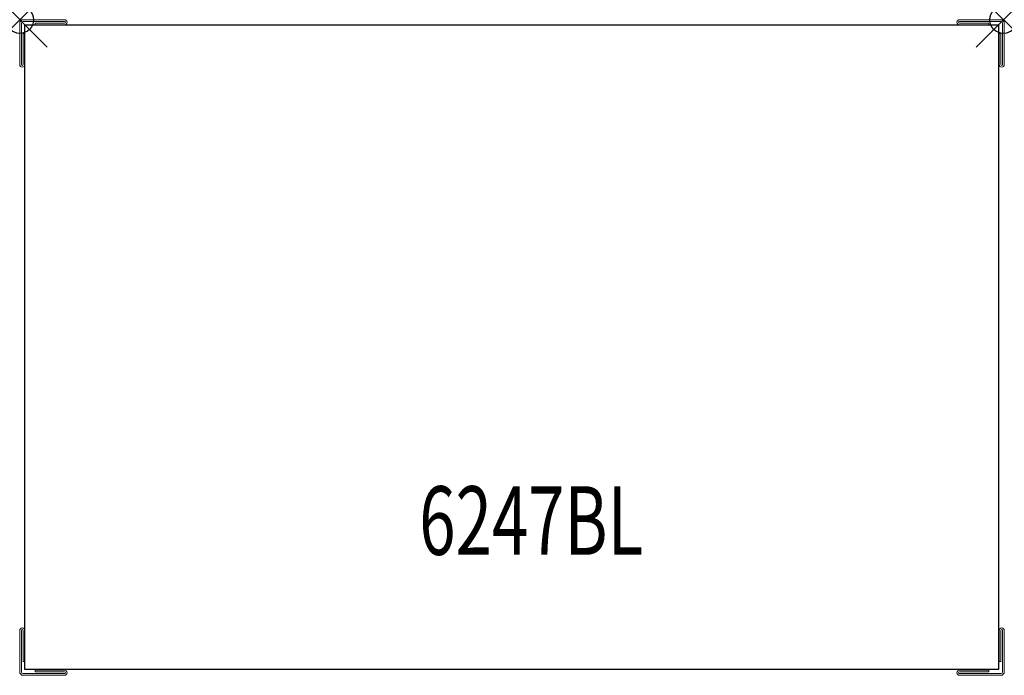
# Model space of a CAD drawing. Extents: x 0 to 35.9, y -23.9 to 0.
import ezdxf
from ezdxf.enums import TextEntityAlignment as Align

# ---------------------------------------------------------------- set-up
doc = ezdxf.new("R2010")
doc.units = 0
doc.header["$LTSCALE"] = 2
doc.header["$MEASUREMENT"] = 0
doc.header["$PDMODE"] = 35
doc.header["$PDSIZE"] = 1
doc.layers.add('AFUST-P', color=6, linetype='Continuous')
doc.layers.add('AFUST-P-TN', color=6, linetype='Continuous')

msp = doc.modelspace()

# ---------------------------------------------------------------- linework, layer by layer
at = {"layer": 'AFUST-P', "linetype": 'Continuous', "lineweight": 0}
for p, q in [((-0.002, -1.634), (-0.002, -0.126)), ((0.061, -0.126), (0.061, -1.634)), ((0.123, -0.001), (1.632, -0.001)), ((1.632, -0.064), (0.123, -0.064)), ((0.561, -0.19), (0.561, -0.127)), ((0.561, -0.127), (1.632, -0.127)), ((1.632, -0.19), (0.561, -0.19)), ((35.778, -0.001), (34.27, -0.001)), ((34.27, -0.064), (35.778, -0.064)), ((35.341, -0.127), (34.27, -0.127)), ((34.27, -0.19), (35.341, -0.19)), ((35.341, -0.19), (35.341, -0.127)), ((35.84, -0.126), (35.84, -1.634)), ((35.903, -1.634), (35.903, -0.126)), ((0.124, -0.509), (0.187, -0.509)), ((0.124, -1.634), (0.124, -0.509)), ((0.187, -0.509), (0.187, -1.634)), ((35.777, -0.509), (35.714, -0.509)), ((35.714, -0.509), (35.714, -1.634)), ((35.777, -1.634), (35.777, -0.509)), ((-0.002, -22.272), (-0.002, -23.78)), ((0.061, -23.78), (0.061, -22.272)), ((0.124, -22.272), (0.124, -23.397)), ((0.187, -23.397), (0.187, -22.272)), ((35.714, -23.397), (35.714, -22.272)), ((35.777, -22.272), (35.777, -23.397)), ((35.84, -23.78), (35.84, -22.272)), ((35.903, -22.272), (35.903, -23.78)), ((0.124, -23.397), (0.187, -23.397)), ((35.777, -23.397), (35.714, -23.397)), ((1.632, -23.842), (0.123, -23.842)), ((0.123, -23.905), (1.632, -23.905)), ((0.561, -23.716), (0.561, -23.779)), ((1.632, -23.716), (0.561, -23.716)), ((0.561, -23.779), (1.632, -23.779)), ((34.27, -23.716), (35.341, -23.716)), ((35.341, -23.779), (34.27, -23.779)), ((34.27, -23.842), (35.778, -23.842)), ((35.778, -23.905), (34.27, -23.905)), ((35.341, -23.716), (35.341, -23.779))]:
    msp.add_line(p, q, dxfattribs=at)
at = {"layer": 'AFUST-P'}
for p, q in [((0.189, -0.189), (35.689, -0.189)), ((0.189, -23.689), (0.189, -0.189)), ((35.689, -0.189), (35.689, -23.689)), ((35.689, -23.689), (0.189, -23.689))]:
    msp.add_line(p, q, dxfattribs=at)
at = {"layer": 'AFUST-P', "linetype": 'Continuous', "lineweight": 0}
for centre, radius, start, end in [((0.123, -0.126), 0.125, 90, 180), ((0.123, -0.126), 0.062, 90, 180), ((1.632, -0.095), 0.0945, 270, 90), ((1.632, -0.095), 0.0315, 270, 90), ((34.27, -0.095), 0.0945, 90, 270), ((34.27, -0.095), 0.0315, 90, 270), ((35.778, -0.126), 0.125, 0, 90), ((35.778, -0.126), 0.062, 0, 90), ((0.093, -1.634), 0.0945, 180, 0), ((0.093, -1.634), 0.0315, 180, 0), ((35.809, -1.634), 0.0945, 180, 0), ((35.809, -1.634), 0.0315, 180, 0), ((0.093, -22.272), 0.0945, 0, 180), ((0.093, -22.272), 0.0315, 0, 180), ((35.809, -22.272), 0.0945, 0, 180), ((35.809, -22.272), 0.0315, 0, 180), ((0.123, -23.78), 0.125, 180, 270), ((0.123, -23.78), 0.062, 180, 270), ((1.632, -23.811), 0.0945, 270, 90), ((1.632, -23.811), 0.0315, 270, 90), ((34.27, -23.811), 0.0945, 90, 270), ((34.27, -23.811), 0.0315, 90, 270), ((35.778, -23.78), 0.125, 270, 0), ((35.778, -23.78), 0.062, 270, 0)]:
    msp.add_arc(centre, radius, start, end, dxfattribs=at)
at = {"layer": 'AFUST-P'}
for p in [(0, 0), (35.878, 0)]:
    msp.add_point(p, dxfattribs=at)

# ---------------------------------------------------------------- texts
at = {"layer": 'AFUST-P-TN', "width": 0.7}
msp.add_text('6247BL', height=2.5, dxfattribs=at).set_placement((18.649, -19.512), align=Align.CENTER)

doc.saveas('drawing.dxf')
